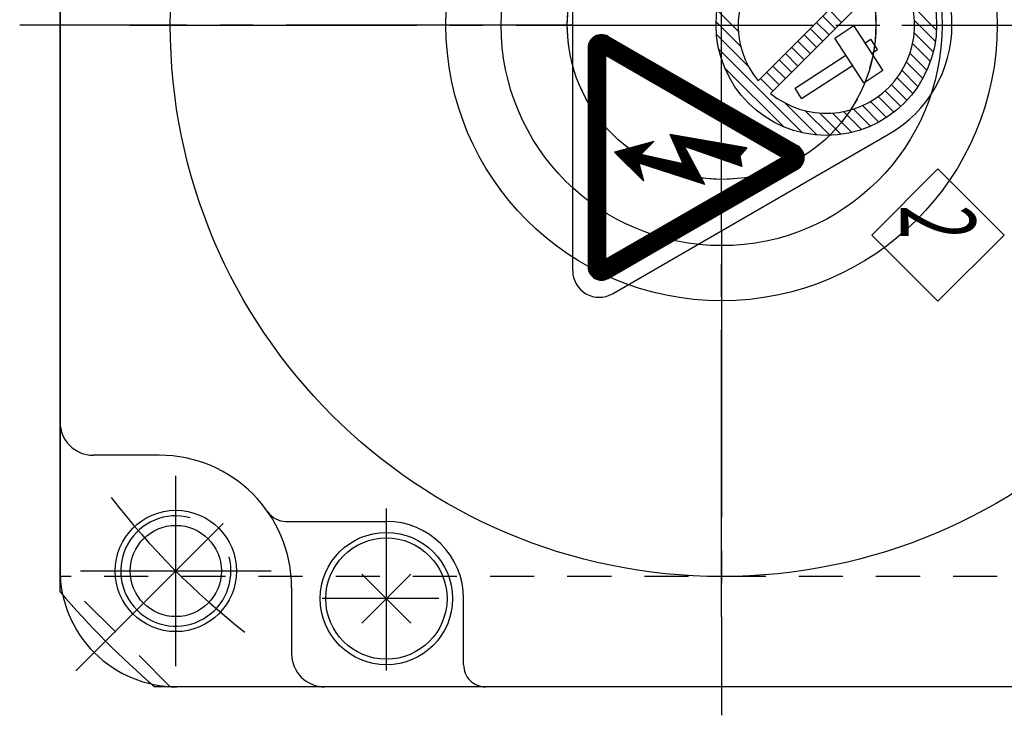
# Model space of a CAD drawing. Extents: x -898 to 140, y 77 to 436.
# Drawn here: x -157 to -112, y 351 to 383 of the extents above; entities that cross this region are included whole.
import ezdxf

# ---------------------------------------------------------------- set-up
doc = ezdxf.new("R2010")
doc.units = 0
doc.header["$MEASUREMENT"] = 0
doc.linetypes.add('CENTER', pattern=[17.5, 13, -1.5, 1.5, -1.5])
doc.linetypes.add('DASHED', pattern=[3.5, 2, -1.5])
doc.layers.get('0').update_dxf_attribs({"linetype": 'CONTINUOUS'})
doc.layers.add('001', color=7, linetype='CONTINUOUS')
doc.layers.add('002', color=7, linetype='CONTINUOUS')

# ---------------------------------------------------------------- blocks, each defined once
blk = doc.blocks.new('wple60_8_motor_op2_14_32_50_70_m5_60_b14_3_5_5__view5_14')
at = {"color": 1, "linetype": 'CENTER'}
for p, q in [((-19.5, -26.82), (-19.5, 26.82)), ((-19.5, -8.82), (-19.5, 8.82)), ((-28.32, 0), (-10.68, 0)), ((-46.32, 0), (7.32, 0)), ((-44.249, -29.069), (-44.249, -20.428)), ((-48.569, -24.749), (-39.928, -24.749))]:
    blk.add_line(p, q, dxfattribs=at)
at = {"color": 7, "linetype": 'Continuous'}
for p, q in [((-49.5, -25.695), (-49.5, 25.695)), ((6.195, -30), (-45.195, -30))]:
    blk.add_line(p, q, dxfattribs=at)
at = {"color": 2, "linetype": 'DASHED'}
for p, q in [((-49.5, -25), (-49.5, 25)), ((-44.5, -30), (-49.5, -25)), ((10.5, -25), (-49.5, -25)), ((16, -30), (-44.5, -30))]:
    blk.add_line(p, q, dxfattribs=at)
at = {"color": 7, "linetype": 'Continuous'}
for centre, radius in [((-19.5, 0), 25), ((-19.5, 0), 7), ((-44.249, -24.749), 2.067)]:
    blk.add_circle(centre, radius, dxfattribs=at)
at = {"color": 2, "linetype": 'DASHED'}
blk.add_circle((-19.5, 0), 7, dxfattribs=at)
at = {"color": 7, "linetype": 'Continuous'}
for centre, radius, start, end in [((-44.249, -24.749), 2.5, 75, 375), ((-19.5, 0), 39.5, 220.5804, 229.4196)]:
    blk.add_arc(centre, radius, start, end, dxfattribs=at)
blk.add_point((-19.5, 0, 39.5))
at = {"extrusion": (0, -6.12303e-17, -1)}
blk.add_point((-19.5, 0, 39.5), dxfattribs=at)
blk = doc.blocks.new('PART7')
at = {"layer": '001', "color": 2}
for p, q in [((8.386027, 69.655579), (9.475366, 70.744918)), ((9.040651, 69.744518), (9.99093, 70.694797)), ((9.59676, 69.734941), (10.46256, 70.600742)), ((10.088608, 69.661104), (10.898079, 70.470576)), ((10.532137, 69.538948), (11.302495, 70.309305)), ((10.936128, 69.377254), (11.679144, 70.12027)), ((11.305825, 69.181265), (12.030282, 69.905723)), ((11.644422, 68.954176), (12.357397, 69.667152)), ((11.953759, 68.697828), (12.661393, 69.405462)), ((6.718593, 68.847092), (12.347092, 63.218593)), ((12.23466, 68.413044), (12.942683, 69.121067)), ((12.487067, 68.099765), (13.201239, 68.813937)), ((11.302444, 68.314594), (9.275775, 67.003483)), ((11.864348, 67.446022), (11.302444, 68.314594)), ((12.710027, 67.75704), (13.436581, 68.483594)), ((6.152908, 68.281407), (11.781407, 62.652908)), ((10.35403, 68.066556), (9.890792, 67.766874)), ((10.520729, 67.80888), (10.35403, 68.066556)), ((12.90154, 67.382867), (13.647734, 68.129062)), ((11.864348, 67.446022), (9.83768, 66.134911)), ((10.05749, 67.509198), (9.890792, 67.766874)), ((13.058182, 66.973825), (13.833117, 67.748759)), ((9.83768, 66.134911), (9.275775, 67.003483)), ((13.174342, 66.524299), (13.990351, 67.340307)), ((12.114061, 64.330223), (10.619395, 66.640625)), ((12.577299, 64.629905), (11.082633, 66.940308)), ((13.240548, 66.024819), (14.11591, 66.900181)), ((8.56228, 65.872035), (9.127965, 66.43772)), ((8.845123, 65.589192), (9.410808, 66.154877)), ((13.239321, 65.457907), (14.20449, 66.423076)), ((9.127965, 65.306349), (9.693651, 65.872035)), ((13.13177, 64.78467), (14.247731, 65.900631)), ((9.410808, 65.023506), (9.976494, 65.589192)), ((9.693651, 64.740664), (10.259336, 65.306349)), ((12.778244, 63.865459), (14.231352, 65.318567)), ((9.976494, 64.457821), (10.542179, 65.023506)), ((16.163392, 63.767958), (15.184893, 64.746457)), ((16.086118, 63.901801), (15.238038, 64.749881)), ((16.008844, 64.035644), (15.296275, 64.748213)), ((9.765172, 55.85), (14.730385, 64.45)), ((10.259336, 64.174978), (10.825022, 64.740664)), ((10.351254, 60.872784), (14.127216, 64.648746)), ((10.542179, 63.892136), (11.107864, 64.457821)), ((12.577299, 64.629905), (12.114061, 64.330223)), ((15.238904, 63.730781), (14.653263, 64.316422)), ((17.399777, 61.626477), (14.673969, 64.352285)), ((17.322503, 61.760319), (14.694674, 64.388148)), ((17.245229, 61.894162), (14.71538, 64.424011)), ((17.167955, 62.028004), (14.736164, 64.459795)), ((17.090681, 62.161847), (14.758457, 64.494071)), ((17.013407, 62.29569), (14.782726, 64.526371)), ((16.936133, 62.429532), (14.808916, 64.556749)), ((16.858859, 62.563375), (14.836998, 64.585235)), ((16.781585, 62.697218), (14.866971, 64.611832)), ((16.704311, 62.83106), (14.898855, 64.636516)), ((16.627037, 62.964903), (14.932702, 64.659237)), ((16.549762, 63.098745), (14.968593, 64.679915)), ((16.472488, 63.232588), (15.006644, 64.698432)), ((16.395214, 63.366431), (15.047021, 64.714623)), ((16.31794, 63.500273), (15.089953, 64.72826)), ((16.240666, 63.634116), (15.135758, 64.739024)), ((15.93157, 64.169486), (15.361509, 64.739547)), ((15.854296, 64.303329), (15.437759, 64.719865)), ((15.777022, 64.437171), (15.53763, 64.676564)), ((20.734828, 55.85), (15.769615, 64.45)), ((10.825022, 63.609293), (11.390707, 64.174978)), ((11.107864, 63.32645), (11.67355, 63.892136)), ((14.969732, 63.264562), (14.384092, 63.850203)), ((14.990438, 63.300425), (14.404797, 63.886066)), ((15.011143, 63.336288), (14.425503, 63.921929)), ((15.031849, 63.372151), (14.446208, 63.957792)), ((15.052554, 63.408014), (14.466914, 63.993655)), ((15.07326, 63.443877), (14.487619, 64.029518)), ((15.093965, 63.47974), (14.508325, 64.065381)), ((15.114671, 63.515603), (14.52903, 64.101244)), ((15.135376, 63.551466), (14.549736, 64.137107)), ((15.156082, 63.587329), (14.570441, 64.17297)), ((15.176787, 63.623192), (14.591147, 64.208833)), ((15.197493, 63.659055), (14.611852, 64.244696)), ((15.218199, 63.694918), (14.632558, 64.280559)), ((15.25, 63.75), (10.631198, 55.75)), ((11.18286, 61.138704), (13.861296, 63.81714)), ((11.390707, 63.043607), (11.956393, 63.609293)), ((14.721266, 62.834206), (14.135625, 63.419846)), ((14.741971, 62.870069), (14.156331, 63.455709)), ((14.762677, 62.905932), (14.177036, 63.491572)), ((14.783383, 62.941795), (14.197742, 63.527435)), ((14.804088, 62.977658), (14.218447, 63.563299)), ((14.824794, 63.013521), (14.239153, 63.599162)), ((14.845499, 63.049384), (14.259858, 63.635025)), ((14.866205, 63.085247), (14.280564, 63.670888)), ((14.88691, 63.12111), (14.30127, 63.706751)), ((14.907616, 63.156973), (14.321975, 63.742614)), ((14.928321, 63.192836), (14.342681, 63.778477)), ((14.949027, 63.228699), (14.363386, 63.81434)), ((15.25, 63.75), (19.868802, 55.75)), ((17.477051, 61.492634), (15.291411, 63.678275)), ((17.554325, 61.358791), (15.368685, 63.544432)), ((17.631599, 61.224949), (15.445959, 63.410589)), ((11.67355, 62.760765), (12.239235, 63.32645)), ((14.4728, 62.40385), (13.887159, 62.98949)), ((14.493505, 62.439713), (13.907865, 63.025353)), ((14.514211, 62.475576), (13.92857, 63.061216)), ((14.534916, 62.511439), (13.949276, 63.097079)), ((14.555622, 62.547302), (13.969981, 63.132942)), ((14.576327, 62.583165), (13.990687, 63.168805)), ((14.597033, 62.619028), (14.011392, 63.204668)), ((14.617738, 62.654891), (14.032098, 63.240531)), ((14.638444, 62.690754), (14.052803, 63.276394)), ((14.659149, 62.726617), (14.073509, 63.312257)), ((14.679855, 62.76248), (14.094214, 63.34812)), ((14.70056, 62.798343), (14.11492, 63.383983)), ((17.708873, 61.091106), (15.523233, 63.276747)), ((17.786148, 60.957264), (15.600507, 63.142904)), ((17.863422, 60.823421), (15.677781, 63.009062)), ((14.203628, 61.93763), (13.617987, 62.523271)), ((14.224333, 61.973493), (13.638693, 62.559134)), ((14.245039, 62.009356), (13.659398, 62.594997)), ((14.265744, 62.045219), (13.680104, 62.63086)), ((14.28645, 62.081082), (13.700809, 62.666723)), ((14.307155, 62.116945), (13.721515, 62.702586)), ((14.327861, 62.152808), (13.74222, 62.738449)), ((14.348567, 62.188671), (13.762926, 62.774312)), ((14.369272, 62.224534), (13.783631, 62.810175)), ((14.389978, 62.260397), (13.804337, 62.846038)), ((14.410683, 62.296261), (13.825042, 62.881901)), ((14.431389, 62.332124), (13.845748, 62.917764)), ((14.452094, 62.367987), (13.866454, 62.953627)), ((17.940696, 60.689578), (15.755055, 62.875219)), ((18.01797, 60.555736), (15.832329, 62.741376)), ((18.095244, 60.421893), (15.909603, 62.607534)), ((9.681433, 60.768648), (11.134541, 62.221756)), ((13.955162, 61.507274), (13.369521, 62.092915)), ((13.975867, 61.543137), (13.390226, 62.128778)), ((13.996573, 61.579), (13.410932, 62.164641)), ((14.017278, 61.614863), (13.431638, 62.200504)), ((14.037984, 61.650726), (13.452343, 62.236367)), ((14.058689, 61.686589), (13.473049, 62.27223)), ((14.079395, 61.722452), (13.493754, 62.308093)), ((14.1001, 61.758315), (13.51446, 62.343956)), ((14.120806, 61.794178), (13.535165, 62.379819)), ((14.141511, 61.830041), (13.555871, 62.415682)), ((14.162217, 61.865904), (13.576576, 62.451545)), ((14.182922, 61.901767), (13.597282, 62.487408)), ((14.808944, 62.139739), (14.216419, 58.673049)), ((15.478568, 61.38501), (14.796521, 62.067057)), ((15.493241, 61.426906), (14.804778, 62.115369)), ((14.808944, 62.139739), (15.18287, 61.819435)), ((18.172518, 60.288051), (15.986877, 62.473691)), ((18.249792, 60.154208), (16.064151, 62.339849)), ((18.327066, 60.020365), (16.141425, 62.206006)), ((18.40434, 59.886523), (16.218699, 62.072163)), ((8.576924, 60.79551), (9.542093, 61.760679)), ((9.099369, 60.752269), (10.21533, 61.86823)), ((13.68599, 61.041055), (13.100349, 61.626695)), ((13.706695, 61.076918), (13.121055, 61.662559)), ((13.727401, 61.112781), (13.14176, 61.698422)), ((13.748106, 61.148644), (13.162466, 61.734285)), ((13.768812, 61.184507), (13.183171, 61.770148)), ((13.789517, 61.22037), (13.203877, 61.806011)), ((13.810223, 61.256233), (13.224582, 61.841874)), ((13.830928, 61.292096), (13.245288, 61.877737)), ((13.851634, 61.327959), (13.265993, 61.9136)), ((13.872339, 61.363822), (13.286699, 61.949463)), ((13.893045, 61.399685), (13.307404, 61.985326)), ((13.913751, 61.435548), (13.32811, 62.021189)), ((13.934456, 61.471411), (13.348815, 62.057052)), ((15.346516, 61.007945), (14.722205, 61.632257)), ((15.361189, 61.049841), (14.730462, 61.680568)), ((15.375861, 61.091737), (14.73872, 61.728879)), ((15.390534, 61.133633), (14.746977, 61.77719)), ((15.405206, 61.17553), (14.755234, 61.825501)), ((15.66532, 61.918266), (14.755628, 59.320703)), ((15.419879, 61.217426), (14.763492, 61.873813)), ((15.434551, 61.259322), (14.771749, 61.922124)), ((15.449223, 61.301218), (14.780006, 61.970435)), ((15.463896, 61.343114), (14.788264, 62.018746)), ((15.507913, 61.468802), (15.004425, 61.972291)), ((15.18287, 61.819435), (15.66532, 61.918266)), ((15.522586, 61.510699), (15.208582, 61.824702)), ((15.537258, 61.552595), (15.255533, 61.83432)), ((15.55193, 61.594491), (15.302483, 61.843938)), ((15.566603, 61.636387), (15.349434, 61.853556)), ((15.581275, 61.678283), (15.396384, 61.863174)), ((15.595948, 61.720179), (15.443335, 61.872792)), ((15.61062, 61.762075), (15.490286, 61.88241)), ((15.625293, 61.803971), (15.537236, 61.892028)), ((15.639965, 61.845867), (15.584187, 61.901645)), ((15.654638, 61.887764), (15.631138, 61.911263)), ((18.481614, 59.75268), (16.295973, 61.938321)), ((18.558888, 59.618838), (16.373248, 61.804478)), ((18.636162, 59.484995), (16.450522, 61.670636)), ((13.437524, 60.610699), (12.851883, 61.196339)), ((13.458229, 60.646562), (12.872588, 61.232202)), ((13.478935, 60.682425), (12.893294, 61.268065)), ((13.49964, 60.718288), (12.913999, 61.303928)), ((13.520346, 60.754151), (12.934705, 61.339791)), ((13.541051, 60.790014), (12.95541, 61.375654)), ((13.561757, 60.825877), (12.976116, 61.411517)), ((13.582462, 60.86174), (12.996822, 61.44738)), ((13.603168, 60.897603), (13.017527, 61.483243)), ((13.623873, 60.933466), (13.038233, 61.519106)), ((13.644579, 60.969329), (13.058938, 61.554969)), ((13.665284, 61.005192), (13.079644, 61.590832)), ((15.214465, 60.63088), (14.647889, 61.197456)), ((15.229137, 60.672776), (14.656146, 61.245767)), ((15.243809, 60.714672), (14.664404, 61.294078)), ((15.258482, 60.756568), (14.672661, 61.342389)), ((15.273154, 60.798465), (14.680918, 61.3907)), ((15.287827, 60.840361), (14.689176, 61.439012)), ((15.302499, 60.882257), (14.697433, 61.487323)), ((15.317172, 60.924153), (14.70569, 61.535634)), ((15.331844, 60.966049), (14.713948, 61.583945)), ((18.713436, 59.351152), (16.527796, 61.536793)), ((18.79071, 59.21731), (16.60507, 61.40295)), ((18.867984, 59.083467), (16.682344, 61.269108)), ((13.168352, 60.144479), (12.582711, 60.73012)), ((13.189057, 60.180342), (12.603417, 60.765983)), ((13.209763, 60.216205), (12.624122, 60.801846)), ((13.230468, 60.252068), (12.644828, 60.837709)), ((13.251174, 60.287931), (12.665533, 60.873572)), ((13.271879, 60.323794), (12.686239, 60.909435)), ((13.292585, 60.359657), (12.706944, 60.945298)), ((13.31329, 60.395521), (12.72765, 60.981161)), ((13.333996, 60.431384), (12.748355, 61.017024)), ((13.354701, 60.467247), (12.769061, 61.052887)), ((13.375407, 60.50311), (12.789766, 61.08875)), ((13.396112, 60.538973), (12.810472, 61.124613)), ((13.416818, 60.574836), (12.831177, 61.160476)), ((15.082413, 60.253815), (14.573573, 60.762655)), ((15.097085, 60.295711), (14.58183, 60.810966)), ((15.111758, 60.337607), (14.590088, 60.859277)), ((15.12643, 60.379503), (14.598345, 60.907588)), ((15.141102, 60.4214), (14.606602, 60.9559)), ((15.155775, 60.463296), (14.61486, 61.004211)), ((15.170447, 60.505192), (14.623117, 61.052522)), ((15.18512, 60.547088), (14.631374, 61.100833)), ((15.199792, 60.588984), (14.639632, 61.149144)), ((18.945259, 58.949624), (16.759618, 61.135265)), ((19.022533, 58.815782), (16.836892, 61.001423)), ((19.099807, 58.681939), (16.914166, 60.86758)), ((19.177081, 58.548097), (16.99144, 60.733737)), ((12.919885, 59.714123), (12.334245, 60.299764)), ((12.940591, 59.749986), (12.35495, 60.335627)), ((12.961296, 59.785849), (12.375656, 60.37149)), ((12.982002, 59.821712), (12.396361, 60.407353)), ((13.002708, 59.857575), (12.417067, 60.443216)), ((13.023413, 59.893438), (12.437772, 60.479079)), ((13.044119, 59.929301), (12.458478, 60.514942)), ((13.064824, 59.965164), (12.479183, 60.550805)), ((13.08553, 60.001027), (12.499889, 60.586668)), ((13.106235, 60.03689), (12.520594, 60.622531)), ((13.126941, 60.072753), (12.5413, 60.658394)), ((13.147646, 60.108616), (12.562006, 60.694257)), ((14.935688, 59.834854), (14.491, 60.279543)), ((14.950361, 59.87675), (14.499257, 60.327854)), ((14.965033, 59.918646), (14.507515, 60.376165)), ((14.979706, 59.960542), (14.515772, 60.424476)), ((14.994378, 60.002438), (14.524029, 60.472787)), ((15.009051, 60.044335), (14.532287, 60.521099)), ((15.023723, 60.086231), (14.540544, 60.56941)), ((15.038395, 60.128127), (14.548801, 60.617721)), ((15.053068, 60.170023), (14.557058, 60.666032)), ((15.06774, 60.211919), (14.565316, 60.714343)), ((19.254355, 58.414254), (17.068714, 60.599895)), ((19.331629, 58.280411), (17.145988, 60.466052)), ((19.408903, 58.146569), (17.223262, 60.332209)), ((12.650714, 59.247904), (12.065073, 59.833545)), ((12.671419, 59.283767), (12.085778, 59.869408)), ((12.692125, 59.31963), (12.106484, 59.905271)), ((12.71283, 59.355493), (12.12719, 59.941134)), ((12.733536, 59.391356), (12.147895, 59.976997)), ((12.754241, 59.427219), (12.168601, 60.01286)), ((12.774947, 59.463082), (12.189306, 60.048723)), ((12.795652, 59.498945), (12.210012, 60.084586)), ((12.816358, 59.534808), (12.230717, 60.120449)), ((12.837063, 59.570671), (12.251423, 60.156312)), ((12.857769, 59.606534), (12.272128, 60.192175)), ((12.878474, 59.642397), (12.292834, 60.228038)), ((12.89918, 59.67826), (12.313539, 60.263901)), ((14.803637, 59.457789), (14.416684, 59.844742)), ((14.818309, 59.499685), (14.424941, 59.893053)), ((14.832981, 59.541581), (14.433199, 59.941364)), ((14.847654, 59.583477), (14.441456, 59.989675)), ((14.862326, 59.625373), (14.449713, 60.037987)), ((14.876999, 59.66727), (14.457971, 60.086298)), ((14.891671, 59.709166), (14.466228, 60.134609)), ((14.906344, 59.751062), (14.474485, 60.18292)), ((14.921016, 59.792958), (14.482743, 60.231231)), ((16.472744, 60.245931), (14.755628, 59.320703)), ((16.472744, 60.245931), (15.508424, 57.239899)), ((16.191932, 59.37057), (15.72141, 59.841092)), ((16.205672, 59.413399), (15.758171, 59.8609)), ((16.219411, 59.456228), (15.794932, 59.880707)), ((16.23315, 59.499057), (15.831692, 59.900515)), ((16.24689, 59.541886), (15.868453, 59.920323)), ((16.260629, 59.584716), (15.905214, 59.940131)), ((16.274369, 59.627545), (15.941975, 59.959938)), ((16.288108, 59.670374), (15.978736, 59.979746)), ((16.301847, 59.713203), (16.015497, 59.999554)), ((16.315587, 59.756032), (16.052257, 60.019361)), ((16.329326, 59.798861), (16.089018, 60.039169)), ((16.343065, 59.841691), (16.125779, 60.058977)), ((16.356805, 59.88452), (16.16254, 60.078785)), ((16.370544, 59.927349), (16.199301, 60.098592)), ((16.384284, 59.970178), (16.236062, 60.1184)), ((16.398023, 60.013007), (16.272822, 60.138208)), ((16.411762, 60.055836), (16.309583, 60.158015)), ((16.425502, 60.098666), (16.346344, 60.177823)), ((16.439241, 60.141495), (16.383105, 60.197631)), ((16.45298, 60.184324), (16.419866, 60.217439)), ((16.46672, 60.227153), (16.456627, 60.237246)), ((19.486177, 58.012726), (17.300536, 60.198367)), ((19.563451, 57.878884), (17.37781, 60.064524)), ((19.640725, 57.745041), (17.455084, 59.930682)), ((12.402247, 58.817548), (11.816607, 59.403188)), ((12.422953, 58.853411), (11.837312, 59.439051)), ((12.443658, 58.889274), (11.858018, 59.474914)), ((12.464364, 58.925137), (11.878723, 59.510777)), ((12.485069, 58.961), (11.899429, 59.54664)), ((12.505775, 58.996863), (11.920134, 59.582503)), ((12.52648, 59.032726), (11.94084, 59.618366)), ((12.547186, 59.068589), (11.961545, 59.654229)), ((12.567892, 59.104452), (11.982251, 59.690092)), ((12.588597, 59.140315), (12.002956, 59.725955)), ((12.609303, 59.176178), (12.023662, 59.761819)), ((12.630008, 59.212041), (12.044367, 59.797682)), ((14.813155, 58.939153), (14.342368, 59.409941)), ((14.852278, 58.956599), (14.350625, 59.458252)), ((14.8914, 58.974045), (14.358883, 59.506563)), ((14.930523, 58.991491), (14.36714, 59.554874)), ((14.969646, 59.008937), (14.375397, 59.603186)), ((15.008768, 59.026383), (14.383655, 59.651497)), ((14.759619, 59.332101), (14.391912, 59.699808)), ((14.774292, 59.373997), (14.400169, 59.748119)), ((14.788964, 59.415893), (14.408427, 59.79643)), ((15.165258, 59.096167), (14.875911, 59.385515)), ((15.204381, 59.113613), (14.912672, 59.405322)), ((15.243503, 59.131059), (14.949433, 59.42513)), ((15.282626, 59.148505), (14.986193, 59.444938)), ((15.321749, 59.165951), (15.022954, 59.464745)), ((15.360871, 59.183397), (15.059715, 59.484553)), ((15.399994, 59.200843), (15.096476, 59.504361)), ((15.439116, 59.218289), (15.133237, 59.524169)), ((15.478239, 59.235735), (15.169998, 59.543976)), ((15.517361, 59.253181), (15.206758, 59.563784)), ((16.01332, 58.813791), (15.243519, 59.583592)), ((16.02706, 58.85662), (15.28028, 59.603399)), ((16.040799, 58.899449), (15.317041, 59.623207)), ((16.054538, 58.942278), (15.353802, 59.643015)), ((16.068278, 58.985107), (15.390563, 59.662823)), ((16.082017, 59.027937), (15.427323, 59.68263)), ((16.095757, 59.070766), (15.464084, 59.702438)), ((16.109496, 59.113595), (15.500845, 59.722246)), ((16.123235, 59.156424), (15.537606, 59.742053)), ((16.136975, 59.199253), (15.574367, 59.761861)), ((16.150714, 59.242082), (15.611128, 59.781669)), ((16.164453, 59.284911), (15.647888, 59.801477)), ((16.178193, 59.327741), (15.684649, 59.821284)), ((19.717999, 57.611198), (17.532359, 59.796839)), ((19.795273, 57.477356), (17.609633, 59.662996)), ((19.872547, 57.343513), (17.686907, 59.529154)), ((19.949821, 57.209671), (17.764181, 59.395311)), ((12.133076, 58.351328), (11.547435, 58.936969)), ((12.153781, 58.387191), (11.56814, 58.972832)), ((12.174487, 58.423054), (11.588846, 59.008695)), ((12.195192, 58.458917), (11.609551, 59.044558)), ((12.215898, 58.494781), (11.630257, 59.080421)), ((12.236603, 58.530644), (11.650962, 59.116284)), ((12.257309, 58.566507), (11.671668, 59.152147)), ((12.278014, 58.60237), (11.692374, 59.18801)), ((12.29872, 58.638233), (11.713079, 59.223873)), ((12.319425, 58.674096), (11.733785, 59.259736)), ((12.340131, 58.709959), (11.75449, 59.295599)), ((12.360836, 58.745822), (11.775196, 59.331462)), ((12.381542, 58.781685), (11.795901, 59.367325)), ((15.53884, 59.262759), (14.216419, 58.673049)), ((14.461052, 58.782139), (14.268052, 58.97514)), ((14.500175, 58.799585), (14.276309, 59.023451)), ((14.539298, 58.817031), (14.284567, 59.071762)), ((14.57842, 58.834477), (14.292824, 59.120074)), ((14.617543, 58.851923), (14.301081, 59.168385)), ((14.656665, 58.869369), (14.309339, 59.216696)), ((14.695788, 58.886815), (14.317596, 59.265007)), ((14.73491, 58.904261), (14.325853, 59.313318)), ((14.774033, 58.921707), (14.334111, 59.36163)), ((15.047891, 59.043829), (14.765628, 59.326091)), ((15.087013, 59.061275), (14.802389, 59.345899)), ((15.126136, 59.078721), (14.83915, 59.365707)), ((15.53884, 59.262759), (15.123302, 57.343093)), ((15.917145, 58.513987), (15.472917, 58.958214)), ((15.930884, 58.556816), (15.482983, 59.004716)), ((15.944623, 58.599645), (15.493049, 59.051219)), ((15.958363, 58.642474), (15.503116, 59.097721)), ((15.972102, 58.685303), (15.513182, 59.144224)), ((15.985842, 58.728132), (15.523248, 59.190726)), ((15.999581, 58.770962), (15.533314, 59.237229)), ((20.027095, 57.075828), (17.841455, 59.261469)), ((20.10437, 56.941985), (17.918729, 59.127626)), ((20.181644, 56.808143), (17.996003, 58.993783)), ((11.884609, 57.920972), (11.298969, 58.506613)), ((11.905315, 57.956835), (11.319674, 58.542476)), ((11.92602, 57.992698), (11.34038, 58.578339)), ((11.946726, 58.028561), (11.361085, 58.614202)), ((11.967431, 58.064424), (11.381791, 58.650065)), ((11.988137, 58.100287), (11.402496, 58.685928)), ((12.008842, 58.13615), (11.423202, 58.721791)), ((12.029548, 58.172013), (11.443907, 58.757654)), ((12.050253, 58.207876), (11.464613, 58.793517)), ((12.070959, 58.243739), (11.485318, 58.82938)), ((12.091664, 58.279602), (11.506024, 58.865243)), ((12.11237, 58.315465), (11.526729, 58.901106)), ((14.226317, 58.677463), (14.218508, 58.685273)), ((14.26544, 58.694909), (14.226765, 58.733584)), ((14.304562, 58.712355), (14.235023, 58.781895)), ((14.343685, 58.729801), (14.24328, 58.830206)), ((14.382807, 58.747247), (14.251537, 58.878517)), ((14.42193, 58.764693), (14.259795, 58.926829)), ((15.779751, 58.085695), (15.372256, 58.493189)), ((15.79349, 58.128524), (15.382322, 58.539692)), ((15.80723, 58.171353), (15.392389, 58.586194)), ((15.820969, 58.214182), (15.402455, 58.632697)), ((15.834708, 58.257012), (15.412521, 58.679199)), ((15.848448, 58.299841), (15.422587, 58.725702)), ((15.862187, 58.34267), (15.432653, 58.772204)), ((15.875926, 58.385499), (15.442719, 58.818707)), ((15.889666, 58.428328), (15.452785, 58.865209)), ((15.903405, 58.471157), (15.462851, 58.911711)), ((20.258918, 56.6743), (18.073277, 58.859941)), ((20.336192, 56.540458), (18.150551, 58.726098)), ((20.413466, 56.406615), (18.227825, 58.592256)), ((11.636143, 57.490616), (11.050502, 58.076257)), ((11.656848, 57.526479), (11.071208, 58.11212)), ((11.677554, 57.562342), (11.091913, 58.147983)), ((11.69826, 57.598205), (11.112619, 58.183846)), ((11.718965, 57.634068), (11.133324, 58.219709)), ((11.739671, 57.669931), (11.15403, 58.255572)), ((11.760376, 57.705794), (11.174735, 58.291435)), ((11.781082, 57.741657), (11.195441, 58.327298)), ((11.801787, 57.77752), (11.216146, 58.363161)), ((11.822493, 57.813383), (11.236852, 58.399024)), ((11.843198, 57.849246), (11.257558, 58.434887)), ((11.863904, 57.885109), (11.278263, 58.47075)), ((15.656096, 57.700233), (15.281661, 58.074667)), ((15.669836, 57.743062), (15.291728, 58.12117)), ((15.683575, 57.785891), (15.301794, 58.167672)), ((15.697315, 57.82872), (15.31186, 58.214175)), ((15.711054, 57.871549), (15.321926, 58.260677)), ((15.724793, 57.914378), (15.331992, 58.30718)), ((15.738533, 57.957207), (15.342058, 58.353682)), ((15.752272, 58.000037), (15.352124, 58.400185)), ((15.766011, 58.042866), (15.36219, 58.446687)), ((20.49074, 56.272772), (18.305099, 58.458413)), ((20.568014, 56.13893), (18.382373, 58.32457)), ((20.645288, 56.005087), (18.459647, 58.190728)), ((20.722562, 55.871244), (18.536921, 58.056885)), ((11.366971, 57.024397), (10.78133, 57.610037)), ((11.387677, 57.06026), (10.802036, 57.6459)), ((11.408382, 57.096123), (10.822742, 57.681763)), ((11.429088, 57.131986), (10.843447, 57.717626)), ((11.449793, 57.167849), (10.864153, 57.753489)), ((11.470499, 57.203712), (10.884858, 57.789352)), ((11.491204, 57.239575), (10.905564, 57.825215)), ((11.51191, 57.275438), (10.926269, 57.861079)), ((11.532615, 57.311301), (10.946975, 57.896942)), ((11.553321, 57.347164), (10.96768, 57.932805)), ((11.574026, 57.383027), (10.988386, 57.968668)), ((11.594732, 57.41889), (11.009091, 58.004531)), ((11.615437, 57.454753), (11.029797, 58.040394)), ((14.531826, 57.934568), (15.01, 56.15)), ((14.531826, 57.934568), (15.123302, 57.343093)), ((15.655616, 56.795616), (14.537376, 57.913856)), ((15.627332, 56.767332), (14.558082, 57.836582)), ((15.599048, 56.739048), (14.578787, 57.759308)), ((15.570763, 56.710763), (14.599493, 57.682034)), ((15.542479, 56.682479), (14.620198, 57.60476)), ((15.518703, 57.271941), (15.181001, 57.609643)), ((15.532442, 57.31477), (15.191067, 57.656145)), ((15.546181, 57.357599), (15.201133, 57.702648)), ((15.559921, 57.400428), (15.211199, 57.74915)), ((15.57366, 57.443258), (15.221265, 57.795653)), ((15.587399, 57.486087), (15.231331, 57.842155)), ((15.601139, 57.528916), (15.241397, 57.888658)), ((15.614878, 57.571745), (15.251463, 57.93516)), ((15.628618, 57.614574), (15.261529, 57.981662)), ((15.642357, 57.657403), (15.271595, 58.028165)), ((20.777277, 55.759961), (18.614195, 57.923043)), ((20.801042, 55.679627), (18.69147, 57.7892)), ((20.811989, 55.612112), (18.768744, 57.655357)), ((11.118505, 56.594041), (10.532864, 57.179681)), ((11.13921, 56.629904), (10.55357, 57.215544)), ((11.159916, 56.665767), (10.574275, 57.251407)), ((11.180621, 56.70163), (10.594981, 57.28727)), ((11.201327, 56.737493), (10.615686, 57.323133)), ((11.222032, 56.773356), (10.636392, 57.358996)), ((11.242738, 56.809219), (10.657097, 57.394859)), ((11.263444, 56.845082), (10.677803, 57.430722)), ((11.284149, 56.880945), (10.698508, 57.466585)), ((11.304855, 56.916808), (10.719214, 57.502448)), ((11.32556, 56.952671), (10.739919, 57.538311)), ((11.346266, 56.988534), (10.760625, 57.574174)), ((15.514195, 56.654195), (14.640904, 57.527486)), ((15.48591, 56.62591), (14.661609, 57.450212)), ((15.457626, 56.597626), (14.682315, 57.372938)), ((15.429342, 56.569342), (14.70302, 57.295663)), ((15.401058, 56.541058), (14.723726, 57.218389)), ((16.316395, 57.456395), (15.01, 56.15)), ((15.6839, 56.8239), (15.13067, 57.377131)), ((15.712185, 56.852185), (15.140736, 57.423633)), ((15.740469, 56.880469), (15.150802, 57.470136)), ((15.768753, 56.908753), (15.160868, 57.516638)), ((15.797037, 56.937037), (15.170934, 57.56314)), ((15.508424, 57.239899), (16.316395, 57.456395)), ((15.825322, 56.965322), (15.541801, 57.248843)), ((15.853606, 56.993606), (15.586415, 57.260797)), ((15.88189, 57.02189), (15.631029, 57.272751)), ((15.910175, 57.050175), (15.675643, 57.284706)), ((15.938459, 57.078459), (15.720258, 57.29666)), ((15.966743, 57.106743), (15.764872, 57.308614)), ((15.995027, 57.135027), (15.809486, 57.320569)), ((16.023312, 57.163312), (15.8541, 57.332523)), ((16.051596, 57.191596), (15.898714, 57.344477)), ((16.07988, 57.21988), (15.943329, 57.356432)), ((16.108164, 57.248164), (15.987943, 57.368386)), ((16.136449, 57.276449), (16.032557, 57.38034)), ((16.164733, 57.304733), (16.077171, 57.392295)), ((16.193017, 57.333017), (16.121785, 57.404249)), ((16.221302, 57.361302), (16.1664, 57.416203)), ((16.249586, 57.389586), (16.211014, 57.428158)), ((16.27787, 57.41787), (16.255628, 57.440112)), ((16.306154, 57.446154), (16.300242, 57.452067)), ((20.815208, 55.552325), (18.846018, 57.521515)), ((20.812955, 55.498008), (18.923292, 57.387672)), ((20.806466, 55.447929), (19.000566, 57.253829)), ((10.849333, 56.127821), (10.263692, 56.713462)), ((10.870039, 56.163684), (10.284398, 56.749325)), ((10.890744, 56.199547), (10.305103, 56.785188)), ((10.91145, 56.23541), (10.325809, 56.821051)), ((10.932155, 56.271273), (10.346515, 56.856914)), ((10.952861, 56.307136), (10.36722, 56.892777)), ((10.973566, 56.342999), (10.387926, 56.92864)), ((10.994272, 56.378862), (10.408631, 56.964503)), ((11.014977, 56.414725), (10.429337, 57.000366)), ((11.035683, 56.450588), (10.450042, 57.036229)), ((11.056388, 56.486451), (10.470748, 57.072092)), ((11.077094, 56.522314), (10.491453, 57.107955)), ((11.097799, 56.558177), (10.512159, 57.143818)), ((15.372773, 56.512773), (14.744431, 57.141115)), ((15.344489, 56.484489), (14.765137, 57.063841)), ((15.316205, 56.456205), (14.785842, 56.986567)), ((15.287921, 56.427921), (14.806548, 56.909293)), ((15.259636, 56.399636), (14.827254, 56.832019)), ((15.231352, 56.371352), (14.847959, 56.754745)), ((20.796501, 55.401326), (19.07784, 57.119987)), ((20.783561, 55.357698), (19.155114, 56.986144)), ((20.767995, 55.316695), (19.232388, 56.852302)), ((20.750052, 55.278069), (19.309662, 56.718459)), ((11.348332, 54.95), (10.015226, 56.283106)), ((11.4049, 54.95), (10.035932, 56.318969)), ((10.642278, 55.769191), (10.056637, 56.354832)), ((10.662983, 55.805054), (10.077343, 56.390695)), ((10.683689, 55.840917), (10.098048, 56.426558)), ((10.704394, 55.87678), (10.118754, 56.462421)), ((10.7251, 55.912643), (10.139459, 56.498284)), ((10.745805, 55.948506), (10.160165, 56.534147)), ((10.766511, 55.984369), (10.18087, 56.57001)), ((10.787216, 56.020232), (10.201576, 56.605873)), ((10.807922, 56.056095), (10.222281, 56.641736)), ((10.828628, 56.091958), (10.242987, 56.677599)), ((15.203068, 56.343068), (14.868665, 56.677471)), ((15.174783, 56.314783), (14.88937, 56.600197)), ((15.146499, 56.286499), (14.910076, 56.522923)), ((15.118215, 56.258215), (14.930781, 56.445649)), ((15.089931, 56.229931), (14.951487, 56.368375)), ((15.061646, 56.201646), (14.972192, 56.291101)), ((20.729911, 55.241641), (19.386936, 56.584616)), ((20.707701, 55.207283), (19.46421, 56.450774)), ((20.683511, 55.174905), (19.541484, 56.316931)), ((10.612941, 54.95), (9.746963, 55.815978)), ((10.669509, 54.95), (9.76676, 55.852749)), ((10.726078, 54.95), (9.787465, 55.888612)), ((10.782646, 54.95), (9.808171, 55.924475)), ((10.839215, 54.95), (9.828876, 55.960339)), ((10.895783, 54.95), (9.849582, 55.996202)), ((10.952352, 54.95), (9.870287, 56.032065)), ((11.008921, 54.95), (9.890993, 56.067928)), ((11.065489, 54.95), (9.911699, 56.103791)), ((11.122058, 54.95), (9.932404, 56.139654)), ((11.178626, 54.95), (9.95311, 56.175517)), ((11.235195, 54.95), (9.973815, 56.21138)), ((11.291763, 54.95), (9.994521, 56.247243)), ((15.033362, 56.173362), (14.992898, 56.213827)), ((20.657398, 55.144449), (19.618758, 56.183089)), ((20.629392, 55.115886), (19.696032, 56.049246)), ((20.599497, 55.089213), (19.773306, 55.915403)), ((10.273422, 54.950108), (9.684895, 55.538634)), ((10.330098, 54.95), (9.686382, 55.593716)), ((10.212603, 54.954358), (9.689146, 55.477815)), ((10.386667, 54.95), (9.692261, 55.644405)), ((10.143526, 54.966866), (9.701654, 55.408739)), ((10.443235, 54.95), (9.701716, 55.691519)), ((10.499804, 54.95), (9.714213, 55.735591)), ((10.556372, 54.95), (9.729382, 55.77699)), ((19.868802, 55.75), (10.631198, 55.75)), ((11.461469, 54.95), (10.661469, 55.75)), ((11.518037, 54.95), (10.718037, 55.75)), ((11.574606, 54.95), (10.774606, 55.75)), ((11.631175, 54.95), (10.831175, 55.75)), ((11.687743, 54.95), (10.887743, 55.75)), ((11.744312, 54.95), (10.944312, 55.75)), ((11.80088, 54.95), (11.00088, 55.75)), ((11.857449, 54.95), (11.057449, 55.75)), ((11.914017, 54.95), (11.114017, 55.75)), ((11.970586, 54.95), (11.170586, 55.75)), ((12.027154, 54.95), (11.227154, 55.75)), ((12.083723, 54.95), (11.283723, 55.75)), ((12.140291, 54.95), (11.340291, 55.75)), ((12.19686, 54.95), (11.39686, 55.75)), ((12.253428, 54.95), (11.453428, 55.75)), ((12.309997, 54.95), (11.509997, 55.75)), ((12.366566, 54.95), (11.566566, 55.75)), ((12.423134, 54.95), (11.623134, 55.75)), ((12.479703, 54.95), (11.679703, 55.75)), ((12.536271, 54.95), (11.736271, 55.75)), ((12.59284, 54.95), (11.79284, 55.75)), ((12.649408, 54.95), (11.849408, 55.75)), ((12.705977, 54.95), (11.905977, 55.75)), ((12.762545, 54.95), (11.962545, 55.75)), ((12.819114, 54.95), (12.019114, 55.75)), ((12.875682, 54.95), (12.075682, 55.75)), ((12.932251, 54.95), (12.132251, 55.75)), ((12.98882, 54.95), (12.18882, 55.75)), ((13.045388, 54.95), (12.245388, 55.75)), ((13.101957, 54.95), (12.301957, 55.75)), ((13.158525, 54.95), (12.358525, 55.75)), ((13.215094, 54.95), (12.415094, 55.75)), ((13.271662, 54.95), (12.471662, 55.75)), ((13.328231, 54.95), (12.528231, 55.75)), ((13.384799, 54.95), (12.584799, 55.75)), ((13.441368, 54.95), (12.641368, 55.75)), ((13.497936, 54.95), (12.697936, 55.75)), ((13.554505, 54.95), (12.754505, 55.75)), ((13.611074, 54.95), (12.811074, 55.75)), ((13.667642, 54.95), (12.867642, 55.75)), ((13.724211, 54.95), (12.924211, 55.75)), ((13.780779, 54.95), (12.980779, 55.75)), ((13.837348, 54.95), (13.037348, 55.75)), ((13.893916, 54.95), (13.093916, 55.75)), ((13.950485, 54.95), (13.150485, 55.75)), ((14.007053, 54.95), (13.207053, 55.75)), ((14.063622, 54.95), (13.263622, 55.75)), ((14.12019, 54.95), (13.32019, 55.75)), ((14.176759, 54.95), (13.376759, 55.75)), ((14.233327, 54.95), (13.433327, 55.75)), ((14.289896, 54.95), (13.489896, 55.75)), ((14.346465, 54.95), (13.546465, 55.75)), ((14.403033, 54.95), (13.603033, 55.75)), ((14.459602, 54.95), (13.659602, 55.75)), ((14.51617, 54.95), (13.71617, 55.75)), ((14.572739, 54.95), (13.772739, 55.75)), ((14.629307, 54.95), (13.829307, 55.75)), ((14.685876, 54.95), (13.885876, 55.75)), ((14.742444, 54.95), (13.942444, 55.75)), ((14.799013, 54.95), (13.999013, 55.75)), ((14.855581, 54.95), (14.055581, 55.75)), ((14.91215, 54.95), (14.11215, 55.75)), ((14.968719, 54.95), (14.168719, 55.75)), ((15.025287, 54.95), (14.225287, 55.75)), ((15.081856, 54.95), (14.281856, 55.75)), ((15.138424, 54.95), (14.338424, 55.75)), ((15.194993, 54.95), (14.394993, 55.75)), ((15.251561, 54.95), (14.451561, 55.75)), ((15.30813, 54.95), (14.50813, 55.75)), ((15.364698, 54.95), (14.564698, 55.75)), ((15.421267, 54.95), (14.621267, 55.75)), ((15.477835, 54.95), (14.677835, 55.75)), ((15.534404, 54.95), (14.734404, 55.75)), ((15.590972, 54.95), (14.790972, 55.75)), ((15.647541, 54.95), (14.847541, 55.75)), ((15.70411, 54.95), (14.90411, 55.75)), ((15.760678, 54.95), (14.960678, 55.75)), ((15.817247, 54.95), (15.017247, 55.75)), ((15.873815, 54.95), (15.073815, 55.75)), ((15.930384, 54.95), (15.130384, 55.75)), ((15.986952, 54.95), (15.186952, 55.75)), ((16.043521, 54.95), (15.243521, 55.75)), ((16.100089, 54.95), (15.300089, 55.75)), ((16.156658, 54.95), (15.356658, 55.75)), ((16.213226, 54.95), (15.413226, 55.75)), ((16.269795, 54.95), (15.469795, 55.75)), ((16.326364, 54.95), (15.526364, 55.75)), ((16.382932, 54.95), (15.582932, 55.75)), ((16.439501, 54.95), (15.639501, 55.75)), ((16.496069, 54.95), (15.696069, 55.75)), ((16.552638, 54.95), (15.752638, 55.75)), ((16.609206, 54.95), (15.809206, 55.75)), ((16.665775, 54.95), (15.865775, 55.75)), ((16.722343, 54.95), (15.922343, 55.75)), ((16.778912, 54.95), (15.978912, 55.75)), ((16.83548, 54.95), (16.03548, 55.75)), ((16.892049, 54.95), (16.092049, 55.75)), ((16.948618, 54.95), (16.148618, 55.75)), ((17.005186, 54.95), (16.205186, 55.75)), ((17.061755, 54.95), (16.261755, 55.75)), ((17.118323, 54.95), (16.318323, 55.75)), ((17.174892, 54.95), (16.374892, 55.75)), ((17.23146, 54.95), (16.43146, 55.75)), ((17.288029, 54.95), (16.488029, 55.75)), ((17.344597, 54.95), (16.544597, 55.75)), ((17.401166, 54.95), (16.601166, 55.75)), ((17.457734, 54.95), (16.657734, 55.75)), ((17.514303, 54.95), (16.714303, 55.75)), ((17.570871, 54.95), (16.770871, 55.75)), ((17.62744, 54.95), (16.82744, 55.75)), ((17.684009, 54.95), (16.884009, 55.75)), ((17.740577, 54.95), (16.940577, 55.75)), ((17.797146, 54.95), (16.997146, 55.75)), ((17.853714, 54.95), (17.053714, 55.75)), ((17.910283, 54.95), (17.110283, 55.75)), ((17.966851, 54.95), (17.166851, 55.75)), ((18.02342, 54.95), (17.22342, 55.75)), ((18.079988, 54.95), (17.279988, 55.75)), ((18.136557, 54.95), (17.336557, 55.75)), ((18.193125, 54.95), (17.393125, 55.75)), ((18.249694, 54.95), (17.449694, 55.75)), ((18.306263, 54.95), (17.506263, 55.75)), ((18.362831, 54.95), (17.562831, 55.75)), ((18.4194, 54.95), (17.6194, 55.75)), ((18.475968, 54.95), (17.675968, 55.75)), ((18.532537, 54.95), (17.732537, 55.75)), ((18.589105, 54.95), (17.789105, 55.75)), ((18.645674, 54.95), (17.845674, 55.75)), ((18.702242, 54.95), (17.902242, 55.75)), ((18.758811, 54.95), (17.958811, 55.75)), ((18.815379, 54.95), (18.015379, 55.75)), ((18.871948, 54.95), (18.071948, 55.75)), ((18.928516, 54.95), (18.128516, 55.75)), ((18.985085, 54.95), (18.185085, 55.75)), ((19.041654, 54.95), (18.241654, 55.75)), ((19.098222, 54.95), (18.298222, 55.75)), ((19.154791, 54.95), (18.354791, 55.75)), ((19.211359, 54.95), (18.411359, 55.75)), ((19.267928, 54.95), (18.467928, 55.75)), ((19.324496, 54.95), (18.524496, 55.75)), ((19.381065, 54.95), (18.581065, 55.75)), ((19.437633, 54.95), (18.637633, 55.75)), ((19.494202, 54.95), (18.694202, 55.75)), ((19.55077, 54.95), (18.75077, 55.75)), ((19.607339, 54.95), (18.807339, 55.75)), ((19.663908, 54.95), (18.863908, 55.75)), ((19.720476, 54.95), (18.920476, 55.75)), ((19.777045, 54.95), (18.977045, 55.75)), ((19.833613, 54.95), (19.033613, 55.75)), ((19.890182, 54.95), (19.090182, 55.75)), ((19.94675, 54.95), (19.14675, 55.75)), ((20.003319, 54.95), (19.203319, 55.75)), ((20.059887, 54.95), (19.259887, 55.75)), ((20.116456, 54.95), (19.316456, 55.75)), ((20.173024, 54.95), (19.373024, 55.75)), ((20.229425, 54.950168), (19.429593, 55.75)), ((20.282389, 54.953772), (19.486162, 55.75)), ((20.331377, 54.961353), (19.54273, 55.75)), ((20.377058, 54.972241), (19.599299, 55.75)), ((20.41988, 54.985987), (19.655867, 55.75)), ((20.460159, 55.002277), (19.712436, 55.75)), ((20.49812, 55.020884), (19.769004, 55.75)), ((20.533925, 55.041648), (19.825573, 55.75)), ((20.567691, 55.06445), (19.850581, 55.781561)), ((10.060209, 54.993615), (9.728403, 55.325421)), ((9.934102, 55.063154), (9.797941, 55.199314)), ((10.284788, 54.95), (20.215212, 54.95))]:
    blk.add_line(p, q, dxfattribs=at)
at = {"layer": '001'}
for p, q in [((21.427648, 56.05), (14.183013, 68.598076)), ((20.388417, 54.25), (-1.888417, 54.25))]:
    blk.add_line(p, q, dxfattribs=at)
at = {"layer": '001', "color": 2}
blk.add_circle((9.25, 65.75), 5, dxfattribs=at)
at = {"layer": '001'}
for centre, radius, start, end in [((9.25, 65.75), 5.696152, 30, 150), ((20.388417, 55.45), 1.2, 270, 30)]:
    blk.add_arc(centre, radius, start, end, dxfattribs=at)
at = {"layer": '001', "color": 2}
for centre, radius, start, end in [((9.25, 65.75), 4, 320.73917, 129.26083), ((9.25, 65.75), 4, 140.73917, 309.26083), ((15.25, 64.15), 0.6, 30, 150), ((10.284788, 55.55), 0.6, 150, 270), ((20.215212, 55.55), 0.6, 270, 30)]:
    blk.add_arc(centre, radius, start, end, dxfattribs=at)
blk = doc.blocks.new('A$C34B66FBC')
at = {"layer": '001', "color": 2, "linetype": 'CENTER'}
for p, q in [((0, 10.446152), (0, 46.294666)), ((9.319764, 0), (31.290545, 0)), ((0, -6.75), (0, -31.829025)), ((26, -12.827322), (26, -18.108866)), ((29.253767, -15.2), (21.921951, -15.2)), ((22.594679, -22.594679), (29.279795, -29.279795))]:
    blk.add_line(p, q, dxfattribs=at)
at = {"layer": '001'}
for p, q in [((30, 24.7), (30, -24.7)), ((29, -11.7), (26, -11.7)), ((24.888832, -14.088832), (27.111168, -16.311168)), ((24.888832, -16.311168), (27.111168, -14.088832)), ((22.5, -19.755437), (22.5, -15.2)), ((25.5, -19.5), (28.5, -19.5)), ((19.5, -25.5), (19.5, -28.5)), ((-24.7, -30), (24.7, -30))]:
    blk.add_line(p, q, dxfattribs=at)
for centre, radius in [((0, 0), 25), ((0, 0), 12.5), ((0, 0), 10), ((0, 0), 7), ((26, -15.2), 3), ((26, -15.2), 2.75), ((24.748737, -24.748737), 2.75)]:
    blk.add_circle(centre, radius, dxfattribs=at)
for centre, radius, start, end in [((29, -10.7), 1, 270, 0), ((26, -15.2), 3.5, 90, 180), ((28.5, -18), 1.5, 270, 0), ((25.5, -25.5), 6, 90, 180), ((21.5, -19.755437), 1, 304.849905, 0), ((24.7, -24.7), 5.3, 270, 0), ((18, -28.5), 1.5, 270, 0)]:
    blk.add_arc(centre, radius, start, end, dxfattribs=at)
at = {"layer": '001', "color": 2, "linetype": 'CENTER'}
blk.add_arc((0, 0), 35, 307.729024, 321.857904, dxfattribs=at)
at = {"layer": '002'}
for p, q in [((6.522946, 9.812556), (9.522946, 12.812556)), ((12.522946, 9.812556), (9.522946, 12.812556)), ((9.522946, 6.812556), (6.522946, 9.812556)), ((9.522946, 6.812556), (12.522946, 9.812556))]:
    blk.add_line(p, q, dxfattribs=at)
at = {"layer": '001', "color": 0, "linetype": 'ByBlock'}
blk.add_blockref('PART7', (-9.25, -61), dxfattribs=at)
at = {"layer": '002', "width": 0.6}
blk.add_text('2', height=3.394113, dxfattribs=at).set_placement((8.165301, 8.1155))

msp = doc.modelspace()

# ---------------------------------------------------------------- block references
at = {"linetype": 'Continuous', "rotation": 270}
msp.add_blockref('A$C34B66FBC', (-124.97246, 382.41379), dxfattribs=at)
at = {"linetype": 'Continuous'}
msp.add_blockref('wple60_8_motor_op2_14_32_50_70_m5_60_b14_3_5_5__view5_14', (-105.47246, 382.41379), dxfattribs=at)

doc.saveas('drawing.dxf')
